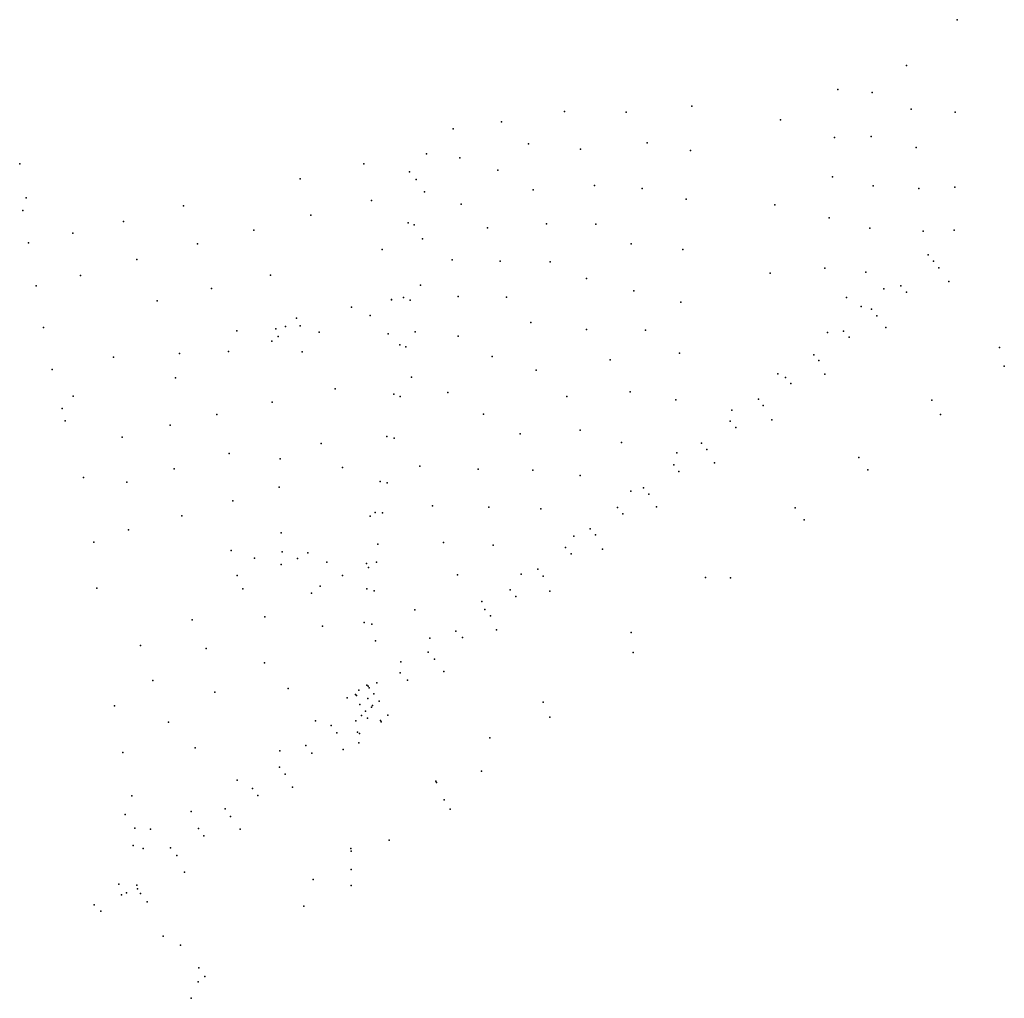
# Model space of a CAD drawing. Units: millimetres. Extents: x -83701 to 3469837, y 211871 to 5552941.
# Drawn here: x 3469561 to 3469837, y 5552667 to 5552941 of the extents above; entities that cross this region are included whole.
import ezdxf

# ---------------------------------------------------------------- set-up
doc = ezdxf.new("R2010")
doc.units = ezdxf.units.MM
doc.header["$MEASUREMENT"] = 0
doc.layers.add('AMMR', color=193, linetype='CONTINUOUS')

msp = doc.modelspace()

# ---------------------------------------------------------------- linework, layer by layer
at = {"layer": 'AMMR'}
for p in [(3469823.99, 5552940.834, 94.39), (3469809.8, 5552927.964, 94.22), (3469790.54, 5552921.324, 94.13), (3469800.15, 5552920.424, 94.14), (3469749.65, 5552916.614, 94.11), (3469811.09, 5552915.804, 94.24), (3469713.98, 5552915.144, 94.01), (3469731.28, 5552914.934, 94.17), (3469774.52, 5552912.804, 94.21), (3469823.38, 5552914.924, 94.38), (3469682.83, 5552910.304, 93.73), (3469696.35, 5552912.194, 93.83), (3469789.59, 5552907.824, 94.16), (3469799.86, 5552908.144, 94.26), (3469703.96, 5552906.064, 93.95), (3469718.49, 5552904.544, 94.16), (3469737.13, 5552906.354, 94.17), (3469812.45, 5552905.064, 94.23), (3469675.33, 5552903.254, 93.61), (3469684.68, 5552902.094, 93.72), (3469749.34, 5552904.154, 94.21), (3469561.44, 5552900.444, 93.2), (3469657.78, 5552900.444, 93.41), (3469670.62, 5552898.224, 92.17), (3469695.33, 5552898.664, 93.81), (3469789.07, 5552896.774, 94.19), (3469639.98, 5552896.234, 93.81), (3469672.5, 5552896.024, 92.13), (3469722.37, 5552894.374, 94.12), (3469735.74, 5552893.504, 94.13), (3469800.42, 5552894.274, 94.21), (3469813.22, 5552893.574, 94.23), (3469823.31, 5552893.904, 94.39), (3469563.21, 5552890.954, 93.2), (3469674.77, 5552892.634, 93.69), (3469705.25, 5552893.184, 94.08), (3469607.3, 5552888.674, 93.84), (3469659.92, 5552890.154, 93.54), (3469685.04, 5552889.174, 93.83), (3469748.07, 5552890.564, 94.2), (3469772.9, 5552888.994, 94.27), (3469562.32, 5552887.354, 93.01), (3469642.99, 5552886.054, 93.84), (3469788.14, 5552885.314, 94.21), (3469590.55, 5552884.344, 93.47), (3469670.19, 5552883.954, 91.93), (3469671.95, 5552883.394, 92.24), (3469692.49, 5552882.564, 93.84), (3469708.99, 5552883.694, 94.07), (3469722.78, 5552883.514, 94.12), (3469576.31, 5552881.034, 93.16), (3469627.05, 5552881.914, 93.86), (3469799.55, 5552882.444, 94.21), (3469814.47, 5552881.604, 94.29), (3469823.17, 5552881.914, 94.34), (3469563.91, 5552878.284, 92.95), (3469611.25, 5552878.044, 93.84), (3469674.24, 5552879.414, 93.79), (3469732.64, 5552878.014, 94.13), (3469662.96, 5552876.474, 93.47), (3469747.19, 5552876.424, 94.24), (3469815.89, 5552875.004, 94.21), (3469594.26, 5552873.654, 93.48), (3469682.51, 5552873.584, 93.81), (3469696.02, 5552873.194, 93.9), (3469709.97, 5552873.014, 94.05), (3469817.32, 5552873.204, 93.61), (3469578.44, 5552869.214, 93.17), (3469631.69, 5552869.264, 93.89), (3469771.63, 5552869.824, 94.34), (3469786.94, 5552871.194, 94.35), (3469798.41, 5552870.094, 94.24), (3469818.81, 5552871.354, 93.58), (3469566.04, 5552866.244, 92.96), (3469673.64, 5552866.434, 93.55), (3469720.22, 5552868.314, 94.13), (3469808.2, 5552866.244, 93.63), (3469821.69, 5552867.534, 91.56), (3469615.17, 5552865.504, 93.82), (3469684.23, 5552863.334, 93.73), (3469733.42, 5552864.854, 94.22), (3469803.4, 5552865.484, 94.25), (3469809.76, 5552864.484, 93.63), (3469599.9, 5552862.084, 93.49), (3469665.53, 5552862.444, 93.35), (3469665.57, 5552862.384, 93.41), (3469668.92, 5552862.994, 92.15), (3469670.83, 5552862.234, 92.16), (3469697.76, 5552863.134, 93.93), (3469746.63, 5552861.734, 94.24), (3469792.95, 5552862.974, 93.66), (3469797.12, 5552860.534, 94.29), (3469654.32, 5552860.264, 93.65), (3469659.63, 5552857.994, 93.36), (3469800.03, 5552859.774, 93.7), (3469801.51, 5552857.904, 93.63), (3469635.84, 5552854.934), (3469638.97, 5552857.214, 94.02), (3469639.96, 5552855.044, 92.54), (3469704.59, 5552856.024, 93.99), (3469568.11, 5552854.624, 92.97), (3469622.22, 5552853.724, 94.01), (3469633.19, 5552854.264), (3469645.28, 5552853.314, 92.54), (3469664.61, 5552852.854, 93.32), (3469672.17, 5552853.374, 93.4), (3469684.22, 5552852.164, 93.68), (3469720.17, 5552854.014, 94.16), (3469736.66, 5552853.824, 94.26), (3469787.64, 5552853.204, 94.29), (3469792.15, 5552853.564, 93.64), (3469804.03, 5552854.634, 91.3), (3469632.08, 5552850.824, 92.54), (3469633.79, 5552852.094), (3469667.9, 5552849.734, 91.79), (3469793.7, 5552851.914, 93.6), (3469606.24, 5552847.354, 92.54), (3469619.92, 5552847.854, 92.54), (3469640.54, 5552847.804, 93.96), (3469669.62, 5552849.194, 92.07), (3469746.25, 5552847.424, 94.32), (3469783.81, 5552846.974, 93.58), (3469835.81, 5552849.054, 91.54), (3469587.7, 5552846.334, 93.26), (3469693.79, 5552846.444, 93.82), (3469726.81, 5552845.584, 94.23), (3469785.27, 5552845.334, 93.55), (3469570.55, 5552842.804, 92.97), (3469706.1, 5552842.694, 94.11), (3469773.79, 5552841.664, 94.2), (3469786.88, 5552841.564, 91.28), (3469837.18, 5552843.784, 93.42), (3469605.08, 5552840.514, 93.69), (3469671.17, 5552840.744, 93.26), (3469775.9, 5552840.654, 93.6), (3469777.39, 5552838.914, 93.53), (3469649.75, 5552837.414, 93.26), (3469666.25, 5552835.954, 91.75), (3469681.3, 5552836.444, 93.5), (3469732.4, 5552836.574, 94.3), (3469576.44, 5552835.364, 92.85), (3469632.11, 5552833.684, 93.8), (3469667.95, 5552835.274, 91.95), (3469714.67, 5552835.244, 94.11), (3469745.21, 5552834.374, 94.26), (3469768.36, 5552834.564, 93.54), (3469816.85, 5552834.274, 91.65), (3469573.33, 5552831.884, 92.82), (3469616.65, 5552830.204, 93.8), (3469691.33, 5552830.304, 93.76), (3469760.91, 5552831.444, 94.09), (3469769.65, 5552832.724, 93.53), (3469819.35, 5552830.224, 93.41), (3469574.16, 5552828.504, 92.84), (3469760.42, 5552828.394, 93.61), (3469772.03, 5552828.794, 91.26), (3469603.54, 5552827.224, 93.57), (3469701.62, 5552824.864, 94.05), (3469718.36, 5552825.814, 94.13), (3469761.99, 5552826.614, 93.51), (3469590.14, 5552823.904, 93.23), (3469645.86, 5552822.094, 92.87), (3469664.24, 5552824.054, 91.88), (3469666.31, 5552823.634, 92.1), (3469730.02, 5552822.364, 94.15), (3469752.38, 5552822.184, 93.54), (3469620.1, 5552819.304, 93.65), (3469745.5, 5552819.484, 93.97), (3469753.84, 5552820.454, 93.43), (3469634.43, 5552817.804, 93.26), (3469756.01, 5552816.724, 91.27), (3469796.48, 5552818.214, 91.43), (3469604.71, 5552815.024, 93.51), (3469651.87, 5552815.434, 92.57), (3469673.52, 5552815.734, 93.3), (3469689.82, 5552814.904, 93.75), (3469705.14, 5552814.674, 94.08), (3469744.64, 5552816.164, 93.42), (3469746, 5552814.314, 93.26), (3469798.95, 5552814.744, 93.31), (3469579.27, 5552812.554, 92.8), (3469591.41, 5552811.254, 93.14), (3469662.35, 5552811.484, 91.84), (3469664.32, 5552811.124, 91.92), (3469718.37, 5552813.154, 94.03), (3469634.1, 5552809.914, 93.1), (3469732.58, 5552808.814, 93.73), (3469736.1, 5552809.724, 93.31), (3469621.14, 5552806.044, 93.61), (3469737.6, 5552807.954, 93.23), (3469660.97, 5552802.824, 91.83), (3469663.08, 5552802.724, 91.81), (3469677.03, 5552804.624, 93.39), (3469692.84, 5552804.274, 93.79), (3469707.42, 5552803.824, 93.87), (3469728.81, 5552804.224, 93.26), (3469739.75, 5552804.384, 91.26), (3469778.64, 5552804.124, 91.63), (3469606.83, 5552801.814, 93.69), (3469659.62, 5552801.784, 92.21), (3469730.36, 5552802.434, 93.2), (3469781.1, 5552800.744, 93.29), (3469591.94, 5552797.924, 93.26), (3469634.69, 5552797.134, 93.25), (3469721.19, 5552798.264, 93.3), (3469582.21, 5552794.444, 92.96), (3469680.16, 5552794.404, 93.34), (3469716.61, 5552796.154, 93.43), (3469722.69, 5552796.494, 93.29), (3469620.69, 5552792.194, 93.79), (3469634.93, 5552791.814, 93.29), (3469642.15, 5552791.534, 93), (3469661.76, 5552793.894, 91.76), (3469694.07, 5552793.634, 93.57), (3469714.32, 5552792.974, 93.24), (3469724.63, 5552792.484, 91.15), (3469627.18, 5552790.014, 93.65), (3469639.24, 5552789.884, 93), (3469647.49, 5552788.884, 92.55), (3469661.4, 5552788.904, 91.84), (3469715.85, 5552791.194, 93.17), (3469634.68, 5552788.224, 92.28), (3469658.58, 5552788.514, 92.03), (3469658.58, 5552788.504, 92.03), (3469659.11, 5552787.374, 91.7), (3469706.51, 5552786.944, 93.27), (3469622.35, 5552785.144, 93.71), (3469651.8, 5552785.124, 92.29), (3469684.06, 5552785.314, 93.18), (3469701.86, 5552785.544, 93.44), (3469708, 5552784.974, 93.19), (3469753.48, 5552784.574, 91.73), (3469760.51, 5552784.514, 93.2), (3469583.04, 5552781.574, 93.19), (3469623.92, 5552781.404, 93.56), (3469645.61, 5552782.124, 92.37), (3469658.65, 5552781.434, 91.69), (3469660.67, 5552780.894, 91.72), (3469698.76, 5552781.154, 93.2), (3469709.92, 5552780.794, 91.14), (3469643.16, 5552780.154, 92.3), (3469690.86, 5552777.824, 93.32), (3469700.39, 5552779.254, 93.16), (3469672.08, 5552775.544, 92.98), (3469691.7, 5552775.654, 93.19), (3469609.71, 5552772.704, 93.14), (3469630.13, 5552773.574, 93.07), (3469693.26, 5552773.854, 93.16), (3469646.2, 5552770.924, 92.42), (3469657.87, 5552771.974, 91.73), (3469660.01, 5552771.514, 91.75), (3469683.6, 5552769.574, 93.25), (3469695.01, 5552769.904, 91.53), (3469661.04, 5552766.874, 92.36), (3469676.26, 5552767.614, 93.03), (3469685.41, 5552767.744, 93.15), (3469732.66, 5552769.184, 91.43), (3469595.27, 5552765.554, 92.99), (3469613.63, 5552764.674, 93.11), (3469675.82, 5552763.684, 93.24), (3469677.58, 5552761.704, 93.18), (3469733.26, 5552763.534, 93.18), (3469629.97, 5552760.694, 92.95), (3469668.2, 5552760.954, 92.93), (3469598.73, 5552755.774, 92.87), (3469667.97, 5552757.854, 93.26), (3469670.05, 5552755.864, 93.26), (3469680.22, 5552758.294, 91.68), (3469636.59, 5552753.524, 92.61), (3469656.44, 5552753.014, 91.67), (3469658.64, 5552754.434, 91.67), (3469659.04, 5552754.114, 93.66), (3469659.33, 5552753.724, 93.66), (3469661.42, 5552755.104, 92.84), (3469616.05, 5552752.454, 92.83), (3469653.17, 5552750.894, 92.55), (3469655.52, 5552751.814, 93.61), (3469655.79, 5552751.504, 93.61), (3469658.9, 5552750.684, 93.27), (3469660.57, 5552752.034, 93.25), (3469587.98, 5552748.664, 92.56), (3469656.74, 5552749.044, 93.25), (3469659.92, 5552748.274, 93.24), (3469660.24, 5552748.754, 93.25), (3469662.15, 5552749.974, 93.23), (3469708.04, 5552749.704, 91.57), (3469657.12, 5552745.954, 93.2), (3469658.29, 5552747.174, 93.22), (3469658.82, 5552745.184, 92.98), (3469664.54, 5552746.054, 91.57), (3469709.92, 5552745.424, 93.14), (3469603.12, 5552744.054, 92.6), (3469644.3, 5552744.444, 92.41), (3469648.7, 5552743.114, 93.24), (3469655.54, 5552744.464, 93.23), (3469662.51, 5552744.544, 91.51), (3469662.69, 5552744.204, 91.01), (3469650.22, 5552741.064, 93.34), (3469656.01, 5552741.304, 92.8), (3469656.59, 5552740.904, 91.93), (3469693.06, 5552739.714, 91.52), (3469610.58, 5552736.844, 92.37), (3469641.61, 5552737.504, 93.22), (3469652.02, 5552736.434, 91.62), (3469656.42, 5552738.264, 90.65), (3469590.33, 5552735.614, 92.4), (3469634.3, 5552736.004, 92.3), (3469643.21, 5552735.364, 93.27), (3469634.16, 5552731.504, 93.23), (3469635.74, 5552729.544, 93.25), (3469690.78, 5552730.354, 93.12), (3469622.38, 5552727.794, 92), (3469626.66, 5552725.504, 93.21), (3469637.87, 5552725.884, 91.53), (3469677.96, 5552727.544, 90.63), (3469678.13, 5552727.204, 91.53), (3469678.13, 5552727.144, 91.59), (3469592.89, 5552723.394, 92.05), (3469628.16, 5552723.504, 93.2), (3469618.99, 5552719.834, 93.26), (3469680.35, 5552722.264, 93.1), (3469590.96, 5552718.174, 91.98), (3469609.48, 5552719.034, 91.73), (3469620.43, 5552717.674, 93.21), (3469682.02, 5552719.724, 93.11), (3469593.65, 5552714.384, 91.96), (3469611.48, 5552714.314, 93.36), (3469598.1, 5552714.104, 91.85), (3469612.97, 5552712.194, 93.39), (3469623.18, 5552714.134, 91.62), (3469593.18, 5552709.534, 93.17), (3469603.7, 5552708.824, 93.57), (3469664.95, 5552711.004, 93), (3469596.01, 5552708.634, 93.36), (3469605.42, 5552706.684, 93.66), (3469654.17, 5552708.694, 90.68), (3469654.26, 5552707.904, 91.6), (3469607.64, 5552702.064, 91.33), (3469654.23, 5552702.794, 92.99), (3469589.25, 5552698.654, 94.57), (3469594.2, 5552698.424, 94.72), (3469643.63, 5552700.034, 91.58), (3469654.3, 5552698.284, 93.16), (3469589.98, 5552695.664, 94.51), (3469591.39, 5552696.234, 94.63), (3469594.42, 5552697.364, 94.81), (3469595.24, 5552696.044, 94.87), (3469582.34, 5552692.944, 93.9), (3469597.16, 5552693.774, 90.76), (3469641.03, 5552692.564, 93.02), (3469584.2, 5552691.104, 93.96), (3469601.65, 5552684.134, 95.42), (3469606.52, 5552681.584, 95.43), (3469611.63, 5552675.254, 90.72), (3469611.41, 5552671.354, 94.87), (3469613.33, 5552672.844, 94.88), (3469609.43, 5552666.714, 94.32)]:
    msp.add_point(p, dxfattribs=at)

doc.saveas('drawing.dxf')
